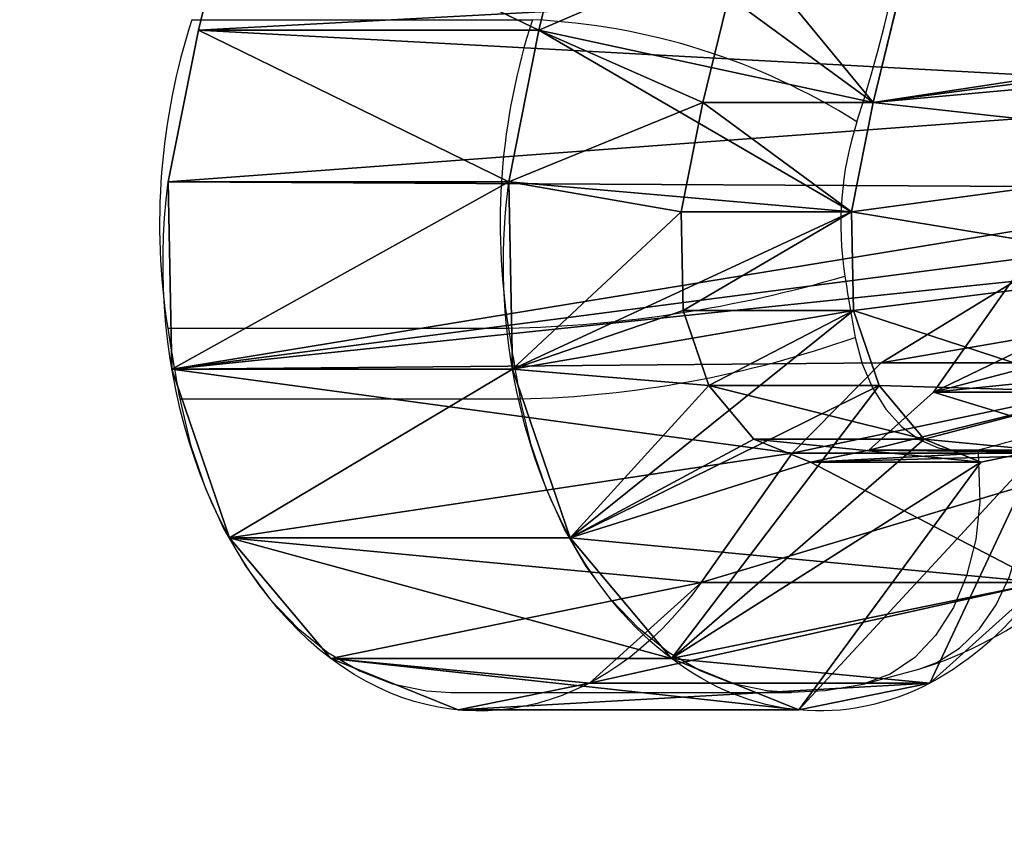
# Model space of a CAD drawing. Units: centimetres. Extents: x -250 to 251, y -200 to 200.
# Drawn here: x 15 to 21, y -30 to -25 of the extents above; entities that cross this region are included whole.
import ezdxf

# ---------------------------------------------------------------- set-up
doc = ezdxf.new("R2010")
doc.units = ezdxf.units.CM
doc.header["$LTSCALE"] = 2.54
doc.layers.get('0').update_dxf_attribs({"true_color": 0xff5454})
doc.layers.add('VP-EQ', color=7, linetype='Continuous', true_color=0x8a3492)

# ---------------------------------------------------------------- blocks, each defined once
blk = doc.blocks.new('Grupuj_5')
at = {"color": 0}
for p, q in [((6.1278, 11.9626, 8.2492), (4.9942, 10.4193, 9.2368)), ((6.1278, 11.9626, 8.2492), (4.9942, 10.4193, 9.2368)), ((8.2492, 11.9626, 6.1278), (6.1278, 11.9626, 8.2492)), ((8.2492, 11.9626, 6.1278), (6.1278, 11.9626, 8.2492)), ((5.311, 11.7949, 7.4323), (4.6306, 10.3447, 8.8733)), ((5.311, 11.7949, 7.4323), (4.6306, 10.3447, 8.8733)), ((7.4323, 11.7949, 5.311), (5.311, 11.7949, 7.4323)), ((7.4323, 11.7949, 5.311), (5.311, 11.7949, 7.4323)), ((6.9216, 11.6425, 9.0429), (5.3475, 10.2769, 9.5901)), ((6.9216, 11.6425, 9.0429), (5.3475, 10.2769, 9.5901)), ((9.0429, 11.6425, 6.9216), (6.9216, 11.6425, 9.0429)), ((9.0429, 11.6425, 6.9216), (6.9216, 11.6425, 9.0429)), ((6.7357, 11.1688, 4.6143), (4.6143, 11.1688, 6.7357)), ((6.7357, 11.1688, 4.6143), (4.6143, 11.1688, 6.7357)), ((6.1689, 10.364, 4.0476), (6.7357, 11.1688, 4.6143)), ((6.1689, 10.364, 4.0476), (6.7357, 11.1688, 4.6143)), ((7.5531, 10.8908, 9.6744), (5.6285, 9.9423, 9.8712)), ((7.5531, 10.8908, 9.6744), (5.6285, 9.9423, 9.8712)), ((9.6744, 10.8908, 7.5531), (7.5531, 10.8908, 9.6744)), ((9.6744, 10.8908, 7.5531), (7.5531, 10.8908, 9.6744)), ((6.0548, 10.4193, 8.1762), (4.9942, 10.4193, 9.2368)), ((6.0548, 10.4193, 8.1762), (4.9942, 10.4193, 9.2368)), ((6.1689, 10.364, 4.0476), (4.0476, 10.364, 6.1689)), ((6.1689, 10.364, 4.0476), (4.0476, 10.364, 6.1689)), ((5.6913, 10.3447, 7.8126), (4.6306, 10.3447, 8.8733)), ((5.6913, 10.3447, 7.8126), (4.6306, 10.3447, 8.8733)), ((5.6149, 9.801, 3.4936), (6.1689, 10.364, 4.0476)), ((5.6149, 9.801, 3.4936), (6.1689, 10.364, 4.0476)), ((6.4081, 10.2769, 8.5294), (5.3475, 10.2769, 9.5901)), ((6.4081, 10.2769, 8.5294), (5.3475, 10.2769, 9.5901)), ((5.2882, 9.9825, 7.4095), (4.2276, 9.9825, 8.4702)), ((5.2882, 9.9825, 7.4095), (4.2276, 9.9825, 8.4702)), ((5.2882, 9.9825, 7.4095), (4.7432, 9.2085, 6.8645)), ((5.2882, 9.9825, 7.4095), (4.7432, 9.2085, 6.8645)), ((6.6892, 9.9423, 8.8105), (5.6285, 9.9423, 9.8712)), ((6.6892, 9.9423, 8.8105), (5.6285, 9.9423, 9.8712)), ((7.9115, 9.8393, 10.0328), (5.7881, 9.4743, 10.0307)), ((7.9115, 9.8393, 10.0328), (5.7881, 9.4743, 10.0307)), ((10.0328, 9.8393, 7.9115), (7.9115, 9.8393, 10.0328)), ((10.0328, 9.8393, 7.9115), (7.9115, 9.8393, 10.0328)), ((5.6149, 9.801, 3.4936), (3.4936, 9.801, 5.6149)), ((5.6149, 9.801, 3.4936), (3.4936, 9.801, 5.6149)), ((4.782, 9.2917, 2.6607), (5.6149, 9.801, 3.4936)), ((4.782, 9.2917, 2.6607), (5.6149, 9.801, 3.4936)), ((6.8487, 9.4743, 8.97), (5.7881, 9.4743, 10.0307)), ((6.8487, 9.4743, 8.97), (5.7881, 9.4743, 10.0307)), ((5.6646, 8.1794, 9.9072), (5.7999, 8.8605, 10.0425)), ((5.6646, 8.1794, 9.9072), (5.7999, 8.8605, 10.0425)), ((5.6646, 8.1794, 9.9072), (5.7999, 8.8605, 10.0425)), ((7.934, 8.6724, 10.0553), (5.7999, 8.8605, 10.0425)), ((6.8605, 8.8605, 8.9819), (5.7999, 8.8605, 10.0425)), ((6.8605, 8.8605, 8.9819), (5.7999, 8.8605, 10.0425)), ((7.934, 8.6724, 10.0553), (5.7999, 8.8605, 10.0425)), ((6.7253, 8.1794, 8.8466), (6.8605, 8.8605, 8.9819)), ((6.7253, 8.1794, 8.8466), (6.8605, 8.8605, 8.9819)), ((7.934, 8.6724, 10.0553), (7.7467, 7.7292, 9.868)), ((7.934, 8.6724, 10.0553), (7.7467, 7.7292, 9.868)), ((7.934, 8.6724, 10.0553), (7.7467, 7.7292, 9.868)), ((10.0553, 8.6724, 7.934), (7.934, 8.6724, 10.0553)), ((10.0553, 8.6724, 7.934), (7.934, 8.6724, 10.0553)), ((10.0553, 8.6724, 7.934), (9.868, 7.7292, 7.7467)), ((10.0553, 8.6724, 7.934), (9.868, 7.7292, 7.7467)), ((5.4232, 7.184, 9.6658), (5.6646, 8.1794, 9.9072)), ((5.4232, 7.184, 9.6658), (5.6646, 8.1794, 9.9072)), ((5.4232, 7.184, 9.6658), (5.6646, 8.1794, 9.9072)), ((7.7467, 7.7292, 9.868), (5.6646, 8.1794, 9.9072)), ((7.7467, 7.7292, 9.868), (5.6646, 8.1794, 9.9072)), ((6.7253, 8.1794, 8.8466), (5.6646, 8.1794, 9.9072)), ((6.7253, 8.1794, 8.8466), (5.6646, 8.1794, 9.9072)), ((6.4838, 7.184, 8.6052), (6.7253, 8.1794, 8.8466)), ((6.4838, 7.184, 8.6052), (6.7253, 8.1794, 8.8466)), ((7.7467, 7.7292, 9.868), (7.5253, 6.8167, 9.6467)), ((7.7467, 7.7292, 9.868), (7.5253, 6.8167, 9.6467)), ((7.7467, 7.7292, 9.868), (7.5253, 6.8167, 9.6467)), ((9.868, 7.7292, 7.7467), (7.7467, 7.7292, 9.868)), ((9.868, 7.7292, 7.7467), (7.7467, 7.7292, 9.868)), ((9.868, 7.7292, 7.7467), (9.6467, 6.8167, 7.5253)), ((9.868, 7.7292, 7.7467), (9.6467, 6.8167, 7.5253))]:
    blk.add_line(p, q, dxfattribs=at)
at = {"color": 0, "extrusion": (0.707107, 9.08204e-13, -0.707107)}
blk.add_arc((9.1815, 9.98, 1.5), 2.7873, 315.47822, 100.52533, dxfattribs=at)
blk.add_arc((9.1815, 9.98, 1.5), 2.7873, 315.47822, 100.52533, dxfattribs=at)
blk.add_arc((9.1815, 9.98, 1.5), 2.7873, 315.47822, 100.52533, dxfattribs=at)
blk.add_arc((9.1815, 9.98, 1.5), 2.7873, 315.47822, 100.52533, dxfattribs=at)
blk.add_arc((9.1815, 9.98, 1.5), 2.7873, 315.47822, 100.52533, dxfattribs=at)
blk.add_arc((9.1815, 9.98, 1.5), 2.7873, 315.47822, 100.52533, dxfattribs=at)
blk.add_arc((9.1815, 9.98, 1.5), 2.7873, 315.47822, 100.52533, dxfattribs=at)
at = {"color": 0, "extrusion": (0.707107, 9.09405e-13, -0.707107)}
blk.add_arc((9.1815, 9.98, -1.5), 2.7873, 339.65274, 3.82726, dxfattribs=at)
blk.add_arc((9.1815, 9.98, -1.5), 2.7873, 339.65274, 3.82726, dxfattribs=at)
blk.add_arc((9.1815, 9.98, -1.5), 2.7873, 339.65274, 3.82726, dxfattribs=at)
at = {"color": 0, "extrusion": (0.707107, 9.06147e-13, -0.707107)}
blk.add_arc((9.1815, 9.98, -1.5), 2.7873, 3.82726, 28.00178, dxfattribs=at)
blk.add_arc((9.1815, 9.98, -1.5), 2.7873, 3.82726, 28.00178, dxfattribs=at)
blk.add_arc((9.1815, 9.98, -1.5), 2.7873, 3.82726, 28.00178, dxfattribs=at)
at = {"color": 0, "extrusion": (0.707107, 9.10205e-13, -0.707107)}
blk.add_arc((9.1815, 9.98, -1.5), 2.7873, 315.47822, 339.65274, dxfattribs=at)
blk.add_arc((9.1815, 9.98, -1.5), 2.7873, 315.47822, 339.65274, dxfattribs=at)
blk.add_arc((9.1815, 9.98, -1.5), 2.7873, 315.47822, 339.65274, dxfattribs=at)
at = {"color": 0, "extrusion": (0.707107, 9.10491e-13, -0.707107)}
blk.add_arc((9.1815, 9.98, -1.5), 2.7873, 28.00178, 52.17629, dxfattribs=at)
blk.add_arc((9.1815, 9.98, -1.5), 2.7873, 28.00178, 52.17629, dxfattribs=at)
blk.add_arc((9.1815, 9.98, -1.5), 2.7873, 28.00178, 52.17629, dxfattribs=at)
at = {"color": 0, "extrusion": (0.707107, 9.10262e-13, -0.707107)}
blk.add_arc((9.1815, 9.98, -1.5), 2.7873, 52.17629, 76.35081, dxfattribs=at)
blk.add_arc((9.1815, 9.98, -1.5), 2.7873, 52.17629, 76.35081, dxfattribs=at)
blk.add_arc((9.1815, 9.98, -1.5), 2.7873, 52.17629, 76.35081, dxfattribs=at)
at = {"color": 0, "extrusion": (0.707107, 9.07733e-13, -0.707107)}
blk.add_arc((9.1815, 9.98, -1.5), 2.7873, 76.35081, 100.52533, dxfattribs=at)
blk.add_arc((9.1815, 9.98, -1.5), 2.7873, 76.35081, 100.52533, dxfattribs=at)
blk.add_arc((9.1815, 9.98, -1.5), 2.7873, 76.35081, 100.52533, dxfattribs=at)
at = {"color": 0}
mesh = blk.add_polyface(dxfattribs=at)
corners = [(7.6465, 1.9177, 9.7678), (5.8537, 1.538, 7.975), (7.276, 0.9681, 9.3974), (6.1787, 1.6676, 8.3), (6.4433, 1.9644, 8.5646), (7.7292, 2.9958, 9.8505), (6.6064, 2.3826, 8.7277), (6.6546, 3.0097, 8.7759), (7.698, 3.4853, 9.8193), (6.64, 3.2385, 8.7613), (6.3939, 4.6787, 8.5153), (7.4562, 4.9008, 9.5775), (6.3435, 5.9415, 8.4648), (7.4177, 5.864, 9.539), (7.5253, 6.8167, 9.6467), (6.4838, 7.184, 8.6052), (7.7467, 7.7292, 9.868), (6.7253, 8.1794, 8.8466), (7.934, 8.6724, 10.0553), (6.8605, 8.8605, 8.9819), (7.9115, 9.8393, 10.0328), (6.8487, 9.4743, 8.97), (6.6892, 9.9423, 8.8105), (7.5531, 10.8908, 9.6744), (6.4081, 10.2769, 8.5294), (6.0548, 10.4193, 8.1762), (6.6753, 0.2941, 8.7966), (5.1759, 0.1313, 7.2972), (5.9371, 0, 8.0584), (4.5094, 0.6678, 6.6308), (3.8834, 1.6206, 6.0047), (5.5184, 1.5959, 7.6397), (5.1811, 1.8674, 7.3024), (3.2947, 2.4449, 5.416), (4.6516, 2.6732, 6.773), (2.6502, 3.0189, 4.7715), (3.9638, 3.6363, 6.0851), (2.0066, 3.339, 4.1279), (1.451, 3.5503, 3.5723), (0.8474, 3.9524, 2.9687), (3.1184, 4.3893, 5.2397), (0.3719, 4.6146, 2.4933), (2.3234, 4.7847, 4.4447), (0.0784, 5.4621, 2.1998), (1.7377, 5.0074, 3.859), (1.4591, 5.193, 3.5804), (1.2397, 5.4986, 3.361), (0, 6.3992, 2.1213), (1.1043, 5.8897, 3.2256), (1.0681, 6.3221, 3.1894), (1.1352, 6.7471, 3.2565), (0.1455, 7.3202, 2.2668), (1.2981, 7.1167, 3.4194), (1.5383, 7.3891, 3.6597), (0.4984, 8.121, 2.6198), (1.8288, 7.5336, 3.9501), (2.975, 7.8361, 5.0963), (4.024, 8.4776, 6.1453), (1.019, 8.7113, 3.1404), (4.7432, 9.2085, 6.8645), (1.6485, 9.0244, 3.7698), (2.6607, 9.2917, 4.782), (5.2882, 9.9825, 7.4095), (3.4936, 9.801, 5.6149), (4.0476, 10.364, 6.1689), (5.6913, 10.3447, 7.8126), (4.6143, 11.1688, 6.7357), (6.9216, 11.6425, 9.0429), (5.311, 11.7949, 7.4323), (6.1278, 11.9626, 8.2492)]
mesh.append_faces([[corners[k] for k in face] for face in [(26, 27, 28), (68, 67, 69)]], dxfattribs={"vtx0": -1, "color": 0})
mesh.append_faces([[corners[k] for k in face] for face in [(0, 1, 2), (1, 0, 3), (3, 0, 4), (4, 5, 6), (6, 5, 7), (7, 8, 9), (9, 8, 10), (10, 11, 12), (12, 14, 15), (15, 16, 17), (17, 18, 19), (19, 20, 21), (21, 20, 22), (22, 23, 24), (24, 23, 25), (27, 26, 29), (29, 2, 30), (30, 32, 33), (33, 34, 35), (35, 36, 37), (37, 36, 38), (38, 36, 39), (39, 40, 41), (41, 42, 43), (43, 46, 47), (47, 50, 51), (51, 53, 54), (54, 57, 58), (58, 59, 60), (60, 59, 61), (61, 62, 63), (63, 62, 64), (64, 25, 66), (66, 67, 68)]], dxfattribs={"vtx0": -1, "vtx1": -1, "color": 0})
mesh.append_faces([[corners[k] for k in face] for face in [(30, 2, 1), (66, 25, 23)]], dxfattribs={"vtx0": -1, "vtx1": -1, "vtx2": -1, "color": 0})
mesh.append_faces([[corners[k] for k in face] for face in [(4, 0, 5), (7, 5, 8), (10, 8, 11), (12, 11, 13), (12, 13, 14), (15, 14, 16), (17, 16, 18), (19, 18, 20), (22, 20, 23), (29, 26, 2), (30, 1, 31), (30, 31, 32), (33, 32, 34), (35, 34, 36), (39, 36, 40), (41, 40, 42), (43, 42, 44), (43, 44, 45), (43, 45, 46), (47, 46, 48), (47, 48, 49), (47, 49, 50), (51, 50, 52), (51, 52, 53), (54, 53, 55), (54, 55, 56), (54, 56, 57), (58, 57, 59), (61, 59, 62), (64, 62, 65), (64, 65, 25), (66, 23, 67)]], dxfattribs={"vtx0": -1, "vtx2": -1, "color": 0})
mesh = blk.add_polyface(dxfattribs=at)
corners = [(7.2972, 0.1313, 5.1759), (8.7966, 0.2941, 6.6753), (8.0584, 0, 5.9371), (6.6308, 0.6678, 4.5094), (9.3974, 0.9681, 7.276), (6.0047, 1.6206, 3.8834), (9.7678, 1.9177, 7.6465), (5.416, 2.4449, 3.2947), (9.8505, 2.9958, 7.7292), (4.7715, 3.0189, 2.6502), (9.8193, 3.4853, 7.698), (4.1279, 3.339, 2.0066), (3.5723, 3.5503, 1.451), (9.5775, 4.9008, 7.4562), (2.9687, 3.9524, 0.8474), (2.4933, 4.6146, 0.3719), (2.1998, 5.4621, 0.0784), (9.539, 5.864, 7.4177), (2.1213, 6.3992), (9.6467, 6.8167, 7.5253), (2.2668, 7.3202, 0.1455), (9.868, 7.7292, 7.7467), (2.6198, 8.121, 0.4984), (10.0553, 8.6724, 7.934), (3.1404, 8.7113, 1.019), (10.0328, 9.8393, 7.9115), (3.7698, 9.0244, 1.6485), (4.782, 9.2917, 2.6607), (5.6149, 9.801, 3.4936), (6.1689, 10.364, 4.0476), (9.6744, 10.8908, 7.5531), (6.7357, 11.1688, 4.6143), (9.0429, 11.6425, 6.9216), (7.4323, 11.7949, 5.311), (8.2492, 11.9626, 6.1278)]
mesh.append_faces([[corners[k] for k in face] for face in [(0, 1, 2), (32, 33, 34)]], dxfattribs={"vtx0": -1, "color": 0})
mesh.append_faces([[corners[k] for k in face] for face in [(1, 3, 4), (4, 5, 6), (6, 7, 8), (8, 9, 10), (10, 12, 13), (13, 16, 17), (17, 18, 19), (19, 20, 21), (21, 22, 23), (23, 24, 25), (25, 29, 30), (30, 31, 32)]], dxfattribs={"vtx0": -1, "vtx1": -1, "color": 0})
mesh.append_faces([[corners[k] for k in face] for face in [(1, 0, 3), (4, 3, 5), (6, 5, 7), (8, 7, 9), (10, 9, 11), (10, 11, 12), (13, 12, 14), (13, 14, 15), (13, 15, 16), (17, 16, 18), (19, 18, 20), (21, 20, 22), (23, 22, 24), (25, 24, 26), (25, 26, 27), (25, 27, 28), (25, 28, 29), (30, 29, 31), (32, 31, 33)]], dxfattribs={"vtx0": -1, "vtx2": -1, "color": 0})
mesh = blk.add_polyface(dxfattribs=at)
corners = [(4.6306, 10.3447, 8.8733), (6.1278, 11.9626, 8.2492), (5.311, 11.7949, 7.4323), (4.9942, 10.4193, 9.2368)]
mesh.append_faces([[corners[k] for k in face] for face in [(0, 1, 2), (1, 0, 3)]], dxfattribs={"vtx0": -1, "color": 0})
mesh = blk.add_polyface(dxfattribs=at)
corners = [(4.9942, 10.4193, 9.2368), (6.9216, 11.6425, 9.0429), (6.1278, 11.9626, 8.2492), (5.3475, 10.2769, 9.5901)]
mesh.append_faces([[corners[k] for k in face] for face in [(0, 1, 2), (1, 0, 3)]], dxfattribs={"vtx0": -1, "color": 0})
mesh = blk.add_polyface(dxfattribs=at)
corners = [(5.311, 11.7949, 7.4323), (8.2492, 11.9626, 6.1278), (7.4323, 11.7949, 5.311), (6.1278, 11.9626, 8.2492)]
mesh.append_faces([[corners[k] for k in face] for face in [(0, 1, 2), (1, 0, 3)]], dxfattribs={"vtx0": -1, "color": 0})
mesh = blk.add_polyface(dxfattribs=at)
corners = [(6.1278, 11.9626, 8.2492), (9.0429, 11.6425, 6.9216), (8.2492, 11.9626, 6.1278), (6.9216, 11.6425, 9.0429)]
mesh.append_faces([[corners[k] for k in face] for face in [(0, 1, 2), (1, 0, 3)]], dxfattribs={"vtx0": -1, "color": 0})
mesh = blk.add_polyface(dxfattribs=at)
corners = [(4.6306, 10.3447, 8.8733), (4.6143, 11.1688, 6.7357), (4.2276, 9.9825, 8.4702), (5.311, 11.7949, 7.4323)]
mesh.append_faces([[corners[k] for k in face] for face in [(0, 1, 2), (1, 0, 3)]], dxfattribs={"vtx0": -1, "color": 0})
mesh = blk.add_polyface(dxfattribs=at)
corners = [(4.6143, 11.1688, 6.7357), (7.4323, 11.7949, 5.311), (6.7357, 11.1688, 4.6143), (5.311, 11.7949, 7.4323)]
mesh.append_faces([[corners[k] for k in face] for face in [(0, 1, 2), (1, 0, 3)]], dxfattribs={"vtx0": -1, "color": 0})
mesh = blk.add_polyface(dxfattribs=at)
corners = [(5.6285, 9.9423, 9.8712), (6.9216, 11.6425, 9.0429), (5.3475, 10.2769, 9.5901), (7.5531, 10.8908, 9.6744)]
mesh.append_faces([[corners[k] for k in face] for face in [(0, 1, 2), (1, 0, 3)]], dxfattribs={"vtx0": -1, "color": 0})
mesh = blk.add_polyface(dxfattribs=at)
corners = [(6.9216, 11.6425, 9.0429), (9.6744, 10.8908, 7.5531), (9.0429, 11.6425, 6.9216), (7.5531, 10.8908, 9.6744)]
mesh.append_faces([[corners[k] for k in face] for face in [(0, 1, 2), (1, 0, 3)]], dxfattribs={"vtx0": -1, "color": 0})
mesh = blk.add_polyface(dxfattribs=at)
corners = [(4.0476, 10.364, 6.1689), (6.7357, 11.1688, 4.6143), (6.1689, 10.364, 4.0476), (4.6143, 11.1688, 6.7357)]
mesh.append_faces([[corners[k] for k in face] for face in [(0, 1, 2), (1, 0, 3)]], dxfattribs={"vtx0": -1, "color": 0})
mesh = blk.add_polyface(dxfattribs=at)
corners = [(5.7881, 9.4743, 10.0307), (7.5531, 10.8908, 9.6744), (5.6285, 9.9423, 9.8712), (7.9115, 9.8393, 10.0328)]
mesh.append_faces([[corners[k] for k in face] for face in [(0, 1, 2), (1, 0, 3)]], dxfattribs={"vtx0": -1, "color": 0})
mesh = blk.add_polyface(dxfattribs=at)
corners = [(7.9115, 9.8393, 10.0328), (9.6744, 10.8908, 7.5531), (7.5531, 10.8908, 9.6744), (10.0328, 9.8393, 7.9115)]
mesh.append_faces([[corners[k] for k in face] for face in [(0, 1, 2), (1, 0, 3)]], dxfattribs={"vtx0": -1, "color": 0})
mesh = blk.add_polyface(dxfattribs=at)
corners = [(5.1181, 1.6676, 9.3607), (4.4578, 1.5959, 8.7004), (4.793, 1.538, 9.0356), (4.1205, 1.8674, 8.3631), (5.3826, 1.9644, 9.6253), (3.591, 2.6732, 7.8336), (5.5458, 2.3826, 9.7884), (5.5939, 3.0097, 9.8365), (2.9032, 3.6363, 7.1458), (5.5793, 3.2385, 9.822), (5.3333, 4.6787, 9.5759), (2.0577, 4.3893, 6.3004), (1.2627, 4.7847, 5.5053), (5.2828, 5.9415, 9.5255), (0.677, 5.0074, 4.9197), (0.3984, 5.193, 4.6411), (0.179, 5.4986, 4.4217), (0.0436, 5.8897, 4.2862), (0.0074, 6.3221, 4.25), (5.4232, 7.184, 9.6658), (0.0745, 6.7471, 4.3172), (0.2374, 7.1167, 4.4801), (0.4777, 7.3891, 4.7203), (5.6646, 8.1794, 9.9072), (0.7682, 7.5336, 5.0108), (1.9143, 7.8361, 6.1569), (2.9633, 8.4776, 7.206), (5.7999, 8.8605, 10.0425), (3.6825, 9.2085, 7.9252), (5.7881, 9.4743, 10.0307), (4.2276, 9.9825, 8.4702), (5.6285, 9.9423, 9.8712), (5.3475, 10.2769, 9.5901), (4.6306, 10.3447, 8.8733), (4.9942, 10.4193, 9.2368)]
mesh.append_faces([[corners[k] for k in face] for face in [(0, 1, 2), (33, 32, 34)]], dxfattribs={"vtx0": -1, "color": 0})
mesh.append_faces([[corners[k] for k in face] for face in [(1, 0, 3), (3, 4, 5), (5, 7, 8), (8, 10, 11), (11, 10, 12), (12, 13, 14), (14, 13, 15), (15, 13, 16), (16, 13, 17), (17, 13, 18), (18, 19, 20), (20, 19, 21), (21, 19, 22), (22, 23, 24), (24, 23, 25), (25, 23, 26), (26, 27, 28), (28, 29, 30), (30, 32, 33)]], dxfattribs={"vtx0": -1, "vtx1": -1, "color": 0})
mesh.append_faces([[corners[k] for k in face] for face in [(3, 0, 4), (5, 4, 6), (5, 6, 7), (8, 7, 9), (8, 9, 10), (12, 10, 13), (18, 13, 19), (22, 19, 23), (26, 23, 27), (28, 27, 29), (30, 29, 31), (30, 31, 32)]], dxfattribs={"vtx0": -1, "vtx2": -1, "color": 0})
mesh = blk.add_polyface(dxfattribs=at)
corners = [(4.6306, 10.3447, 8.8733), (6.0548, 10.4193, 8.1762), (5.6913, 10.3447, 7.8126), (4.9942, 10.4193, 9.2368)]
mesh.append_faces([[corners[k] for k in face] for face in [(0, 1, 2), (1, 0, 3)]], dxfattribs={"vtx0": -1, "color": 0})
mesh = blk.add_polyface(dxfattribs=at)
corners = [(4.9942, 10.4193, 9.2368), (6.4081, 10.2769, 8.5294), (6.0548, 10.4193, 8.1762), (5.3475, 10.2769, 9.5901)]
mesh.append_faces([[corners[k] for k in face] for face in [(0, 1, 2), (1, 0, 3)]], dxfattribs={"vtx0": -1, "color": 0})
mesh = blk.add_polyface(dxfattribs=at)
corners = [(3.4936, 9.801, 5.6149), (6.1689, 10.364, 4.0476), (5.6149, 9.801, 3.4936), (4.0476, 10.364, 6.1689)]
mesh.append_faces([[corners[k] for k in face] for face in [(0, 1, 2), (1, 0, 3)]], dxfattribs={"vtx0": -1, "color": 0})
mesh = blk.add_polyface(dxfattribs=at)
corners = [(4.2276, 9.9825, 8.4702), (5.6913, 10.3447, 7.8126), (5.2882, 9.9825, 7.4095), (4.6306, 10.3447, 8.8733)]
mesh.append_faces([[corners[k] for k in face] for face in [(0, 1, 2), (1, 0, 3)]], dxfattribs={"vtx0": -1, "color": 0})
mesh = blk.add_polyface(dxfattribs=at)
corners = [(5.3475, 10.2769, 9.5901), (6.6892, 9.9423, 8.8105), (6.4081, 10.2769, 8.5294), (5.6285, 9.9423, 9.8712)]
mesh.append_faces([[corners[k] for k in face] for face in [(0, 1, 2), (1, 0, 3)]], dxfattribs={"vtx0": -1, "color": 0})
mesh = blk.add_polyface(dxfattribs=at)
corners = [(3.6825, 9.2085, 7.9252), (5.2882, 9.9825, 7.4095), (4.7432, 9.2085, 6.8645), (4.2276, 9.9825, 8.4702)]
mesh.append_faces([[corners[k] for k in face] for face in [(0, 1, 2), (1, 0, 3)]], dxfattribs={"vtx0": -1, "color": 0})
mesh = blk.add_polyface(dxfattribs=at)
corners = [(5.7881, 9.4743, 10.0307), (6.6892, 9.9423, 8.8105), (5.6285, 9.9423, 9.8712), (6.8487, 9.4743, 8.97)]
mesh.append_faces([[corners[k] for k in face] for face in [(0, 1, 2), (1, 0, 3)]], dxfattribs={"vtx0": -1, "color": 0})
mesh = blk.add_polyface(dxfattribs=at)
corners = [(5.7999, 8.8605, 10.0425), (7.9115, 9.8393, 10.0328), (5.7881, 9.4743, 10.0307), (7.934, 8.6724, 10.0553)]
mesh.append_faces([[corners[k] for k in face] for face in [(0, 1, 2), (1, 0, 3)]], dxfattribs={"vtx0": -1, "color": 0})
mesh = blk.add_polyface(dxfattribs=at)
corners = [(7.934, 8.6724, 10.0553), (10.0328, 9.8393, 7.9115), (7.9115, 9.8393, 10.0328), (10.0553, 8.6724, 7.934)]
mesh.append_faces([[corners[k] for k in face] for face in [(0, 1, 2), (1, 0, 3)]], dxfattribs={"vtx0": -1, "color": 0})
mesh = blk.add_polyface(dxfattribs=at)
corners = [(2.6607, 9.2917, 4.782), (5.6149, 9.801, 3.4936), (4.782, 9.2917, 2.6607), (3.4936, 9.801, 5.6149)]
mesh.append_faces([[corners[k] for k in face] for face in [(0, 1, 2), (1, 0, 3)]], dxfattribs={"vtx0": -1, "color": 0})
mesh = blk.add_polyface(dxfattribs=at)
corners = [(5.7999, 8.8605, 10.0425), (6.8487, 9.4743, 8.97), (5.7881, 9.4743, 10.0307), (6.8605, 8.8605, 8.9819)]
mesh.append_faces([[corners[k] for k in face] for face in [(0, 1, 2), (1, 0, 3)]], dxfattribs={"vtx0": -1, "color": 0})
mesh = blk.add_polyface(dxfattribs=at)
corners = [(7.7467, 7.7292, 9.868), (5.7999, 8.8605, 10.0425), (5.6646, 8.1794, 9.9072), (7.934, 8.6724, 10.0553)]
mesh.append_faces([[corners[k] for k in face] for face in [(0, 1, 2), (1, 0, 3)]], dxfattribs={"vtx0": -1, "color": 0})
mesh = blk.add_polyface(dxfattribs=at)
corners = [(6.7253, 8.1794, 8.8466), (5.7999, 8.8605, 10.0425), (5.6646, 8.1794, 9.9072), (6.8605, 8.8605, 8.9819)]
mesh.append_faces([[corners[k] for k in face] for face in [(0, 1, 2), (1, 0, 3)]], dxfattribs={"vtx0": -1, "color": 0})
mesh = blk.add_polyface(dxfattribs=at)
corners = [(9.868, 7.7292, 7.7467), (7.934, 8.6724, 10.0553), (7.7467, 7.7292, 9.868), (10.0553, 8.6724, 7.934)]
mesh.append_faces([[corners[k] for k in face] for face in [(0, 1, 2), (1, 0, 3)]], dxfattribs={"vtx0": -1, "color": 0})
mesh = blk.add_polyface(dxfattribs=at)
corners = [(7.5253, 6.8167, 9.6467), (5.6646, 8.1794, 9.9072), (5.4232, 7.184, 9.6658), (7.7467, 7.7292, 9.868)]
mesh.append_faces([[corners[k] for k in face] for face in [(0, 1, 2), (1, 0, 3)]], dxfattribs={"vtx0": -1, "color": 0})
mesh = blk.add_polyface(dxfattribs=at)
corners = [(6.4838, 7.184, 8.6052), (5.6646, 8.1794, 9.9072), (5.4232, 7.184, 9.6658), (6.7253, 8.1794, 8.8466)]
mesh.append_faces([[corners[k] for k in face] for face in [(0, 1, 2), (1, 0, 3)]], dxfattribs={"vtx0": -1, "color": 0})
mesh = blk.add_polyface(dxfattribs=at)
corners = [(9.6467, 6.8167, 7.5253), (7.7467, 7.7292, 9.868), (7.5253, 6.8167, 9.6467), (9.868, 7.7292, 7.7467)]
mesh.append_faces([[corners[k] for k in face] for face in [(0, 1, 2), (1, 0, 3)]], dxfattribs={"vtx0": -1, "color": 0})
blk = doc.blocks.new('Komponent_2')
at = {"color": 146, "true_color": 0x005b8c}
blk.add_blockref('Grupuj_5', (0, 0), dxfattribs=at)
blk = doc.blocks.new('Grupuj_3')
at = {"color": 0}
mesh = blk.add_polyface(dxfattribs=at)
corners = [(0, 94.4179, 100.4546), (1.1902, 72.751, 99.2644), (0, 72.751, 100.4546), (0.1224, 94.901, 100.3322), (0.4395, 95.1828, 100.0151), (35.016, 96.6739, 65.4386), (1.3999, 72.6308, 99.0547), (1.4849, 72.3342, 98.9697), (15.571, 73.7786, 84.8835), (15.0514, 72.433, 85.4032), (1.6493, 5.2519, 98.8053), (2.0367, 5.0194, 98.4179), (17.4561, 75.8706, 82.9986), (19.6449, 77.229, 80.8097), (20.8188, 77.3257, 79.6358), (21.8724, 76.5871, 78.5822), (22.5288, 75.2073, 77.9258), (22.8281, 71.6659, 77.6265), (33.871, 30.3311, 66.5836), (34.3906, 31.6768, 66.064), (36.2756, 33.7688, 64.179), (42.0209, 98.4463, 58.4337), (38.4644, 35.1272, 61.9901), (39.6423, 35.2426, 60.8123), (40.7002, 34.501, 59.7544), (41.3484, 33.1054, 59.1062), (41.6477, 29.564, 58.8069), (15.0514, 70.8998, 85.4032), (35.7104, 4.5331, 64.7442), (15.571, 69.5542, 84.8835), (17.4565, 67.4618, 82.9981), (19.6461, 66.1034, 80.8085), (20.8157, 66.0248, 79.6389), (21.8648, 66.7603, 78.5898), (22.5286, 68.1245, 77.926), (33.871, 28.798, 66.5836), (34.3906, 27.4524, 66.064), (36.2761, 25.36, 64.1786), (39.9935, 6.0471, 60.461), (38.4656, 24.0015, 61.9889), (39.6425, 23.8887, 60.8121), (40.6993, 24.6297, 59.7554), (55.8978, 2.8847, 44.5568), (41.3482, 26.0226, 59.1064), (57.2659, 97.3149, 43.1887), (60.8031, 2.4892, 39.6515), (61.9638, 95.7767, 38.4908), (82.2831, 2.8852, 18.1715), (67.9221, 70.8992, 32.5325), (67.9221, 72.4324, 32.5325), (68.4417, 69.5536, 32.0129), (70.3272, 67.4612, 30.1275), (72.5157, 66.0982, 27.9389), (73.684, 66.0311, 26.7706), (74.7312, 66.7667, 25.7234), (75.3993, 68.1239, 25.0553), (75.6988, 71.6653, 24.7559), (1.1882, 50.061, 99.2664), (0, 27.571, 100.4546), (0, 50.061, 100.4546), (1.1902, 27.571, 99.2644), (1.4008, 50.18, 99.0538), (1.3999, 27.4508, 99.0547), (1.4849, 27.1542, 98.9697), (1.4849, 50.4807, 98.9697), (1.4849, 5.7998, 98.9697), (71.4045, 97.299, 29.05), (68.4417, 73.778, 32.0129), (70.3267, 75.87, 30.1279), (72.5155, 77.2284, 27.9391), (73.6079, 98.6153, 26.8467), (73.6933, 77.3434, 26.7613), (75.4635, 98.77, 24.9911), (74.7511, 76.6019, 25.7036), (75.3995, 75.2067, 25.0551), (93.3616, 98.3088, 7.093), (91.825, 0, 8.6296), (97.7128, 0.9523, 2.7418), (97.382, 99.502, 3.0726), (99.2378, 97.6088, 1.2167), (98.5655, 45.4988, 1.889), (100.4546, 71.4479), (100.4546, 83.494), (100.3725, 33.6084, 0.082), (99.0146, 13.9538, 1.4399), (100.3845, 3.9181, 0.0701), (100.0446, 7.4529, 0.41), (100.4394, 4.2199, 0.0152)]
mesh.append_faces([[corners[k] for k in face] for face in [(0, 1, 2), (57, 58, 59), (63, 10, 65), (81, 79, 82), (85, 86, 87)]], dxfattribs={"vtx0": -1, "color": 0})
mesh.append_faces([[corners[k] for k in face] for face in [(1, 5, 6), (6, 5, 7), (10, 9, 11), (8, 5, 12), (12, 5, 13), (13, 5, 14), (14, 5, 15), (15, 5, 16), (16, 5, 17), (18, 5, 19), (19, 5, 20), (20, 21, 22), (22, 21, 23), (23, 21, 24), (24, 21, 25), (25, 21, 26), (11, 27, 28), (27, 11, 9), (35, 17, 18), (28, 37, 38), (38, 41, 42), (42, 44, 45), (45, 46, 47), (48, 46, 49), (58, 57, 60), (60, 61, 62), (62, 61, 63), (66, 49, 46), (49, 66, 67), (67, 66, 68), (68, 66, 69), (69, 70, 71), (71, 72, 73), (73, 72, 74), (74, 72, 56), (47, 75, 76), (76, 75, 77), (80, 79, 81), (77, 84, 85)]], dxfattribs={"vtx0": -1, "vtx1": -1, "color": 0})
mesh.append_faces([[corners[k] for k in face] for face in [(7, 5, 8), (7, 9, 10), (17, 5, 18), (28, 17, 35), (42, 26, 21), (47, 46, 48), (10, 63, 64), (56, 75, 47), (77, 79, 80), (84, 77, 80)]], dxfattribs={"vtx0": -1, "vtx1": -1, "vtx2": -1, "color": 0})
mesh.append_faces([[corners[k] for k in face] for face in [(1, 0, 3), (1, 3, 4), (1, 4, 5), (7, 8, 9), (20, 5, 21), (28, 27, 29), (28, 29, 30), (28, 30, 31), (28, 31, 32), (28, 32, 33), (28, 33, 34), (28, 34, 17), (28, 35, 36), (28, 36, 37), (38, 37, 39), (38, 39, 40), (38, 40, 41), (42, 41, 43), (42, 43, 26), (42, 21, 44), (45, 44, 46), (47, 48, 50), (47, 50, 51), (47, 51, 52), (47, 52, 53), (47, 53, 54), (47, 54, 55), (47, 55, 56), (60, 57, 61), (63, 61, 64), (10, 64, 7), (69, 66, 70), (71, 70, 72), (56, 72, 75), (77, 75, 78), (77, 78, 79), (85, 84, 86)]], dxfattribs={"vtx0": -1, "vtx2": -1, "color": 0})
mesh.append_faces([[corners[k] for k in face] for face in [(83, 84, 80)]], dxfattribs={"vtx1": -1, "color": 0})
mesh = blk.add_polyface(dxfattribs=at)
corners = [(3.5216, 5.0194, 99.9028), (16.5363, 70.8998, 86.8881), (16.5363, 72.433, 86.8881), (37.1953, 4.5331, 66.2291), (17.0559, 69.5542, 86.3684), (18.9414, 67.4618, 84.483), (21.131, 66.1034, 82.2934), (22.3006, 66.0248, 81.1238), (23.3497, 66.7603, 80.0747), (24.0135, 68.1245, 79.4109), (24.313, 71.6659, 79.1114), (35.3559, 28.798, 68.0685), (35.3559, 30.3311, 68.0685), (35.8755, 27.4524, 67.5489), (37.761, 25.36, 65.6635), (41.4785, 6.0471, 61.946), (39.9505, 24.0015, 63.4738), (41.1274, 23.8887, 62.297), (42.1842, 24.6297, 61.2403), (57.3827, 2.8847, 46.0418), (42.8331, 26.0226, 60.5913), (43.1326, 29.564, 60.2918), (43.5058, 98.4463, 59.9186), (58.7508, 97.3149, 44.6736), (62.288, 2.4892, 41.1364), (63.4487, 95.7767, 39.9757), (83.768, 2.8852, 19.6564), (69.407, 70.8992, 34.0174), (69.407, 72.4324, 34.0174), (69.9266, 69.5536, 33.4978), (71.8121, 67.4612, 31.6124), (74.0006, 66.0982, 29.4238), (75.1689, 66.0311, 28.2555), (76.2161, 66.7667, 27.2083), (76.8842, 68.1239, 26.5402), (77.1837, 71.6653, 26.2408), (72.8895, 97.299, 30.535), (69.9266, 73.778, 33.4978), (71.8116, 75.87, 31.6128), (74.0004, 77.2284, 29.424), (75.0928, 98.6153, 28.3316), (75.1782, 77.3434, 28.2462), (76.9484, 98.77, 26.476), (76.236, 76.6019, 27.1885), (76.8844, 75.2067, 26.54), (94.8465, 98.3088, 8.5779), (93.3099, 0, 10.1145), (99.1977, 0.9523, 4.2267), (98.8669, 99.502, 4.5575), (100.7228, 97.6088, 2.7017), (100.0505, 45.4988, 3.374), (101.9395, 71.4479, 1.4849), (101.9395, 83.494, 1.4849), (3.1342, 5.2519, 100.2902), (2.9699, 27.1542, 100.4546), (2.9699, 5.7998, 100.4546), (2.9699, 50.4807, 100.4546), (2.9699, 72.3342, 100.4546), (2.6751, 72.751, 100.7493), (1.4849, 94.4179, 101.9395), (1.4849, 72.751, 101.9395), (1.6073, 94.901, 101.8171), (1.9244, 95.1828, 101.5), (36.5009, 96.6739, 66.9235), (2.8848, 72.6308, 100.5396), (17.0559, 73.7786, 86.3684), (18.941, 75.8706, 84.4835), (21.1298, 77.229, 82.2946), (22.3037, 77.3257, 81.1207), (23.3573, 76.5871, 80.0671), (24.0137, 75.2073, 79.4107), (35.8755, 31.6768, 67.5489), (37.7605, 33.7688, 65.6639), (39.9493, 35.1272, 63.475), (41.1272, 35.2426, 62.2972), (42.1851, 34.501, 61.2393), (42.8333, 33.1054, 60.5911), (1.4849, 27.571, 101.9395), (2.6731, 50.061, 100.7513), (1.4849, 50.061, 101.9395), (2.6751, 27.571, 100.7493), (2.8857, 50.18, 100.5387), (2.8848, 27.4508, 100.5396), (100.4996, 13.9538, 2.9249), (101.8694, 3.9181, 1.555), (101.5295, 7.4529, 1.8949), (101.9243, 4.2199, 1.5001), (101.8575, 33.6084, 1.567)]
mesh.append_faces([[corners[k] for k in face] for face in [(49, 51, 52), (53, 54, 55), (58, 59, 60), (77, 78, 79), (85, 84, 86)]], dxfattribs={"vtx0": -1, "color": 0})
mesh.append_faces([[corners[k] for k in face] for face in [(1, 3, 4), (4, 3, 5), (5, 3, 6), (6, 3, 7), (7, 3, 8), (8, 3, 9), (9, 3, 10), (11, 3, 13), (13, 3, 14), (14, 15, 16), (16, 15, 17), (17, 15, 18), (18, 19, 20), (20, 19, 21), (22, 19, 23), (23, 24, 25), (27, 26, 29), (29, 26, 30), (30, 26, 31), (31, 26, 32), (32, 26, 33), (33, 26, 34), (34, 26, 35), (36, 39, 40), (40, 41, 42), (42, 35, 45), (45, 47, 48), (48, 47, 49), (56, 53, 57), (59, 58, 61), (61, 58, 62), (62, 58, 63), (65, 57, 2), (63, 72, 22), (78, 80, 81), (81, 54, 56), (83, 84, 85)]], dxfattribs={"vtx0": -1, "vtx1": -1, "color": 0})
mesh.append_faces([[corners[k] for k in face] for face in [(10, 3, 11), (21, 19, 22), (25, 26, 27), (45, 35, 26), (49, 47, 50), (54, 53, 56), (63, 57, 65), (2, 57, 53), (63, 10, 12), (47, 83, 50)]], dxfattribs={"vtx0": -1, "vtx1": -1, "vtx2": -1, "color": 0})
mesh.append_faces([[corners[k] for k in face] for face in [(0, 1, 2), (1, 0, 3), (10, 11, 12), (14, 3, 15), (18, 15, 19), (23, 19, 24), (25, 24, 26), (25, 27, 28), (28, 36, 25), (36, 28, 37), (36, 37, 38), (36, 38, 39), (40, 39, 41), (42, 41, 43), (42, 43, 44), (42, 44, 35), (45, 26, 46), (45, 46, 47), (49, 50, 51), (63, 58, 64), (63, 64, 57), (2, 53, 0), (63, 65, 66), (63, 66, 67), (63, 67, 68), (63, 68, 69), (63, 69, 70), (63, 70, 10), (63, 12, 71), (63, 71, 72), (22, 72, 73), (22, 73, 74), (22, 74, 75), (22, 75, 76), (22, 76, 21), (78, 77, 80), (81, 80, 82), (81, 82, 54), (83, 47, 84)]], dxfattribs={"vtx0": -1, "vtx2": -1, "color": 0})
mesh.append_faces([[corners[k] for k in face] for face in [(87, 50, 83)]], dxfattribs={"vtx1": -1, "color": 0})
blk = doc.blocks.new('Komponent_1')
at = {"color": 18, "true_color": 0x020202}
blk.add_blockref('Grupuj_3', (0, 0), dxfattribs=at)
at = {"color": 0, "rotation": 180}
blk.add_blockref('Komponent_2', (27.2413, 33.4947, 78.3044), dxfattribs=at)
blk = doc.blocks.new('Grupuj_2')
at = {"color": 0}
blk.add_blockref('Komponent_1', (99.1355, 0, 18.1706), dxfattribs=at)
blk = doc.blocks.new('0310')
at = {"layer": 'VP-EQ', "color": 0, "linetype": 'Continuous', "lineweight": 25}
for p, q in [((1257.6385, 412.083), (1259.7598, 412.083)), ((1257.4887, 410.1616), (1259.61, 410.1616)), ((1257.5629, 409.7208), (1259.6843, 409.7208)), ((1261.8208, 407.9446), (1262.1673, 408.0376)), ((1259.2515, 407.8935), (1261.3728, 407.8935))]:
    blk.add_line(p, q, dxfattribs=at)
at = {"layer": 'VP-EQ', "color": 0, "linetype": 'Continuous', "lineweight": 25, "flags": 128}
for points in [[(1261.7704, 410.1044), (1261.8146, 409.9402), (1261.879, 409.7898), (1261.9614, 409.6583), (1262.0592, 409.5499), (1262.1692, 409.4681), (1262.2877, 409.4155), (1262.4111, 409.394), (1262.5351, 409.4042)], [(1257.5629, 409.7208), (1257.6311, 409.4351), (1257.7234, 409.1632), (1257.8383, 408.9093), (1257.9742, 408.6769), (1258.1292, 408.4697), (1258.3007, 408.2907), (1258.4865, 408.1426), (1258.6835, 408.0275), (1258.8891, 407.9471), (1259.1, 407.9028), (1259.2515, 407.8935)], [(1261.373, 407.8935), (1261.2213, 407.9028), (1261.0104, 407.9471), (1260.8049, 408.0275), (1260.6078, 408.1426), (1260.4221, 408.2907), (1260.2505, 408.4697), (1260.0956, 408.6769), (1259.9596, 408.9093), (1259.8447, 409.1632), (1259.7524, 409.4351), (1259.6843, 409.7208)], [(1262.1674, 408.0377), (1262.2788, 408.0804), (1262.4197, 408.1687), (1262.544, 408.2891), (1262.6487, 408.4388), (1262.7312, 408.6141), (1262.7895, 408.8107), (1262.8221, 409.0236), (1262.8283, 409.2478), (1262.8078, 409.4776)], [(1262.5351, 409.4042), (1262.5369, 409.3888), (1262.5467, 409.0791), (1262.5211, 408.8446), (1262.4647, 408.6194), (1262.3822, 408.4225), (1262.2712, 408.2483), (1262.1411, 408.1112), (1261.988, 408.0074), (1261.8247, 407.9456)], [(1261.3732, 407.8957), (1261.5825, 407.9046), (1261.8324, 407.9473)]]:
    blk.add_lwpolyline(points, dxfattribs=at)
at = {"layer": 'VP-EQ', "color": 0, "linetype": 'Continuous', "lineweight": 25}
for centre, radius, start, end in [((1253.2506, 414.2073), 8.9659, 342.06975, 13.79797), ((1261.5775, 410.8093), 4.1398, 162.0811, 189.00153), ((1263.6988, 410.8093), 4.1398, 162.0811, 189.00153), ((1259.5625, 407.9263), 4.1614, 57.78379, 87.28301), ((1263.7505, 410.8102), 2.0699, 162.08086, 189.00174), ((1259.4363, 418.2112), 8.0514, 271.23609, 286.37479), ((1278.9264, 413.1857), 17.4306, 188.90886, 190.18192), ((1276.7437, 413.1803), 19.4902, 188.90983, 190.22394), ((1278.865, 413.1803), 19.4902, 188.90983, 190.22394), ((1259.5245, 416.454), 6.735, 271.35905, 289.47875), ((1260.9098, 415.9826), 6.7763, 283.87829, 286.2663), ((1261.4059, 410.4875), 2.5654, 287.26392, 329.53797)]:
    blk.add_arc(centre, radius, start, end, dxfattribs=at)
blk = doc.blocks.new('0310 2d')
at = {"layer": 'VP-EQ', "color": 0}
blk.add_blockref('0310', (0, 0), dxfattribs=at)

msp = doc.modelspace()

# ---------------------------------------------------------------- block references
at = {"layer": 'VP-EQ', "color": 0}
for name, p in [('0310 2d', (-1241.4242, -436.6727)), ('Grupuj_2', (-100.2537, -50.421, 0))]:
    msp.add_blockref(name, p, dxfattribs=at)

doc.saveas('drawing.dxf')
